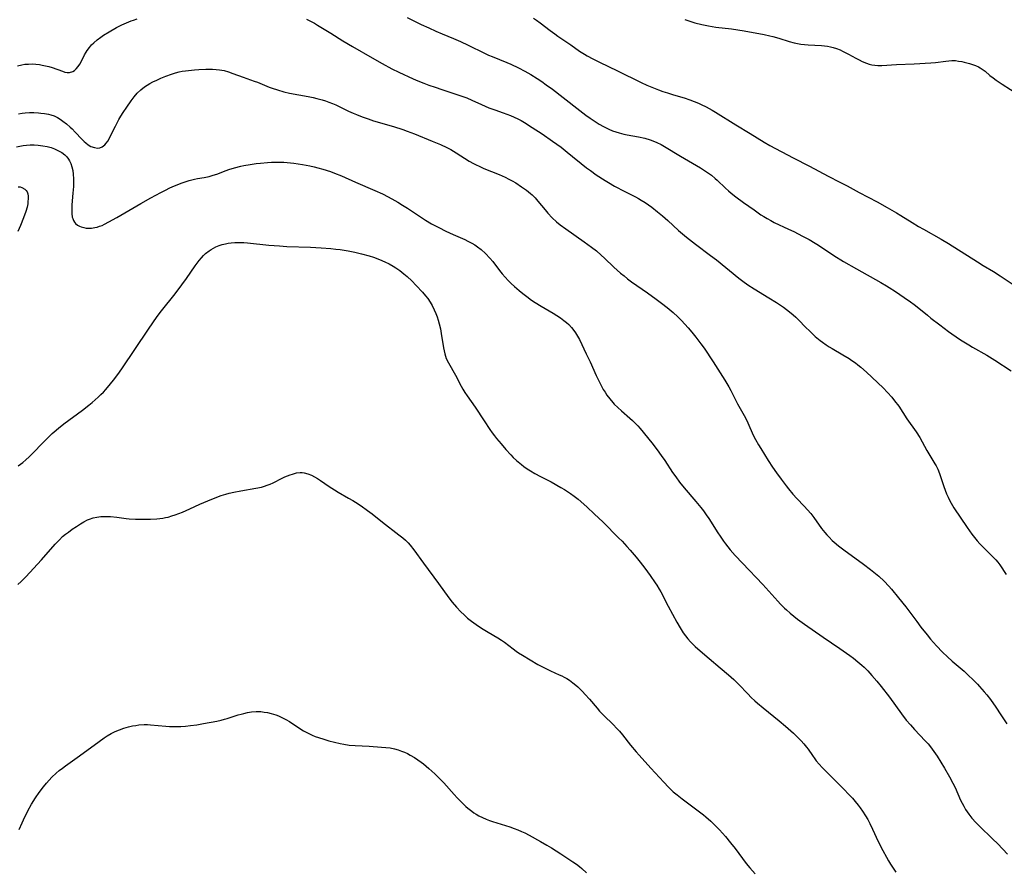
# Model space of a CAD drawing. Units: inches. Extents: x 2144173 to 2149752, y 229951 to 235397.
# Drawn here: x 2145279 to 2145470, y 232610 to 232775 of the extents above; entities that cross this region are included whole.
import ezdxf

# ---------------------------------------------------------------- set-up
doc = ezdxf.new("R2010")
doc.units = ezdxf.units.IN
doc.header["$MEASUREMENT"] = 0
doc.layers.add('c_10_T13S_R21E', color=19, linetype='Continuous')

msp = doc.modelspace()

# ---------------------------------------------------------------- linework, layer by layer
at = {"layer": 'c_10_T13S_R21E'}
for points, elevation in [([(2145277.92, 232750.44), (2145278.56, 232750.58), (2145279.21, 232750.69), (2145279.81, 232750.75), (2145280.58, 232750.79), (2145281.34, 232750.79), (2145282.1, 232750.75), (2145282.98, 232750.64), (2145283.82, 232750.49), (2145284.64, 232750.27), (2145285.3, 232750.03), (2145285.95, 232749.74), (2145286.67, 232749.33), (2145287.26, 232748.88), (2145287.69, 232748.47), (2145288.02, 232748.04), (2145288.21, 232747.73), (2145288.44, 232747.22), (2145288.67, 232746.54), (2145288.83, 232745.82), (2145288.92, 232745.11), (2145288.97, 232744.24), (2145288.97, 232743.47), (2145288.94, 232742.7), (2145288.86, 232741.46), (2145288.64, 232739.16), (2145288.61, 232738.2), (2145288.63, 232737.47), (2145288.73, 232736.79), (2145288.81, 232736.51), (2145288.94, 232736.15), (2145289.13, 232735.81), (2145289.37, 232735.51), (2145289.72, 232735.22), (2145290.13, 232734.99), (2145290.46, 232734.86), (2145290.94, 232734.73), (2145291.45, 232734.65), (2145291.96, 232734.63), (2145292.48, 232734.65), (2145293.08, 232734.73), (2145293.56, 232734.84), (2145294.03, 232734.99), (2145294.52, 232735.18), (2145295, 232735.41), (2145295.85, 232735.87), (2145297.37, 232736.73), (2145302.02, 232739.45), (2145303.99, 232740.55), (2145305.9, 232741.58), (2145306.8, 232742.04), (2145307.68, 232742.46), (2145308.58, 232742.85), (2145310.07, 232743.43), (2145311.39, 232743.86), (2145312.44, 232744.14), (2145313.05, 232744.27), (2145314.33, 232744.49), (2145315.28, 232744.69), (2145316.07, 232744.91), (2145316.76, 232745.14), (2145318.57, 232745.81), (2145319.12, 232746), (2145320.2, 232746.33), (2145321.47, 232746.65), (2145322.06, 232746.78), (2145323.29, 232747.01), (2145324.42, 232747.17), (2145325.26, 232747.28), (2145326.65, 232747.4), (2145327.41, 232747.44), (2145328.93, 232747.46), (2145329.79, 232747.44), (2145331.1, 232747.34), (2145331.74, 232747.26), (2145333.4, 232747.01), (2145334.84, 232746.73), (2145335.66, 232746.55), (2145336.39, 232746.37), (2145337.38, 232746.1), (2145338.84, 232745.63), (2145339.62, 232745.34), (2145341.02, 232744.77), (2145343.69, 232743.58), (2145347.45, 232741.96), (2145348.92, 232741.28), (2145350.02, 232740.73), (2145351.32, 232740.03), (2145351.95, 232739.66), (2145352.85, 232739.11), (2145353.78, 232738.52), (2145357.32, 232736.17), (2145358.45, 232735.5), (2145359.87, 232734.74), (2145361.24, 232734.06), (2145362.69, 232733.4), (2145364.96, 232732.42), (2145365.54, 232732.14), (2145366.26, 232731.75), (2145366.84, 232731.41), (2145367.39, 232731.03), (2145368.1, 232730.49), (2145368.96, 232729.7), (2145369.77, 232728.82), (2145370.34, 232728.13), (2145371.66, 232726.42), (2145372.19, 232725.75), (2145372.75, 232725.1), (2145373.34, 232724.47), (2145373.95, 232723.88), (2145374.59, 232723.31), (2145375.49, 232722.53), (2145376.2, 232721.95), (2145376.95, 232721.36), (2145377.89, 232720.68), (2145378.57, 232720.23), (2145379.73, 232719.51), (2145382.08, 232718.12), (2145382.81, 232717.68), (2145383.52, 232717.21), (2145384.18, 232716.72), (2145384.65, 232716.33), (2145385.1, 232715.92), (2145385.64, 232715.36), (2145386.12, 232714.76), (2145386.43, 232714.32), (2145386.81, 232713.68), (2145387.16, 232713.01), (2145388.51, 232710.26), (2145389.24, 232708.7), (2145390.45, 232706), (2145391.06, 232704.71), (2145391.39, 232704.08), (2145391.81, 232703.33), (2145392.16, 232702.77)], 850), ([(2145278.25, 232742.67), (2145278.62, 232742.63), (2145278.96, 232742.54), (2145279.51, 232742.23), (2145279.75, 232741.97), (2145279.94, 232741.66), (2145280.07, 232741.27), (2145280.14, 232740.82), (2145280.16, 232740.32), (2145280.13, 232739.83), (2145280.07, 232739.33), (2145279.94, 232738.72), (2145279.7, 232737.84), (2145279.28, 232736.62), (2145278.68, 232735.13), (2145278.18, 232733.96)], 852), ([(2145278.24, 232688.45), (2145279.11, 232689.12), (2145279.74, 232689.67), (2145280.36, 232690.25), (2145283.73, 232693.68), (2145284.82, 232694.74), (2145285.22, 232695.1), (2145286.02, 232695.79), (2145287.09, 232696.63), (2145290.72, 232699.31), (2145291.93, 232700.26), (2145292.58, 232700.8), (2145293.74, 232701.83), (2145294.26, 232702.32), (2145294.76, 232702.81), (2145295.24, 232703.33), (2145296.17, 232704.41), (2145296.74, 232705.14), (2145297.56, 232706.22), (2145298.32, 232707.32), (2145303.54, 232715.05), (2145304.36, 232716.25), (2145305.23, 232717.46), (2145306.05, 232718.56), (2145308.7, 232721.9), (2145310, 232723.61), (2145310.9, 232724.85), (2145312.58, 232727.29), (2145313.34, 232728.34), (2145313.78, 232728.89), (2145314.18, 232729.33), (2145314.62, 232729.74), (2145315.28, 232730.25), (2145315.67, 232730.5), (2145316.12, 232730.75), (2145316.59, 232730.98), (2145317.22, 232731.24), (2145317.84, 232731.44), (2145318.47, 232731.61), (2145319, 232731.71), (2145319.54, 232731.79), (2145320.26, 232731.85), (2145320.8, 232731.87), (2145321.34, 232731.87), (2145322.05, 232731.84), (2145322.76, 232731.78), (2145326.86, 232731.34), (2145328.94, 232731.17), (2145330.4, 232731.1), (2145334.98, 232730.93), (2145337.06, 232730.82), (2145338.9, 232730.68), (2145339.89, 232730.58), (2145340.7, 232730.48), (2145342.3, 232730.23), (2145343.56, 232729.97), (2145344.87, 232729.65), (2145346.38, 232729.23), (2145347.23, 232728.97), (2145348.36, 232728.57), (2145349.41, 232728.11), (2145350.23, 232727.71), (2145351.02, 232727.26), (2145351.55, 232726.93), (2145352.32, 232726.38), (2145353.06, 232725.79), (2145353.74, 232725.23), (2145354.64, 232724.39), (2145355.5, 232723.52), (2145356.72, 232722.19), (2145357.31, 232721.5), (2145357.73, 232720.95), (2145358.18, 232720.29), (2145358.6, 232719.6), (2145359, 232718.8), (2145359.32, 232718.06), (2145359.56, 232717.44), (2145359.78, 232716.76), (2145359.97, 232716.07), (2145360.2, 232715.08), (2145360.36, 232714.21), (2145360.78, 232711.41), (2145360.9, 232710.8), (2145361.04, 232710.2), (2145361.32, 232709.35), (2145361.73, 232708.48), (2145363.1, 232706.07), (2145364.22, 232703.93), (2145364.55, 232703.36), (2145364.95, 232702.72), (2145365.37, 232702.09), (2145366.94, 232699.9), (2145368.69, 232697.19), (2145369.78, 232695.56), (2145370.22, 232694.91), (2145370.69, 232694.28), (2145371.1, 232693.76), (2145371.96, 232692.73), (2145372.89, 232691.65), (2145373.84, 232690.62), (2145374.34, 232690.11), (2145374.95, 232689.54), (2145375.58, 232688.99), (2145375.91, 232688.73), (2145376.37, 232688.37), (2145377.01, 232687.92), (2145377.67, 232687.5), (2145378.49, 232687.02), (2145379.59, 232686.42), (2145381.67, 232685.36), (2145383.57, 232684.3), (2145384.3, 232683.86), (2145385.43, 232683.13), (2145386.18, 232682.58), (2145386.92, 232682.01), (2145388.03, 232681.06), (2145388.7, 232680.45), (2145390.06, 232679.19), (2145391.76, 232677.53), (2145394.79, 232674.53), (2145395.45, 232673.84), (2145396.39, 232672.83), (2145397.03, 232672.12), (2145398.18, 232670.77), (2145398.99, 232669.75), (2145399.85, 232668.62), (2145400.88, 232667.2), (2145401.86, 232665.79), (2145402.2, 232665.28), (2145402.67, 232664.53), (2145402.95, 232664.03), (2145404.42, 232661.22), (2145406.11, 232658.13), (2145406.73, 232657.01), (2145407.34, 232656.04), (2145407.75, 232655.45), (2145408.19, 232654.89), (2145408.71, 232654.31), (2145409.16, 232653.85), (2145409.64, 232653.41), (2145410.15, 232652.97), (2145412.39, 232651.1), (2145414.49, 232649.28), (2145416.13, 232647.89), (2145417.15, 232646.97), (2145418.13, 232646), (2145419.84, 232644.18), (2145420.53, 232643.49), (2145421.23, 232642.85), (2145421.73, 232642.41), (2145422.83, 232641.49), (2145425.96, 232638.97), (2145427.19, 232637.94), (2145428.76, 232636.54), (2145429.78, 232635.56), (2145430.23, 232635.09), (2145430.76, 232634.5), (2145431.26, 232633.88), (2145431.56, 232633.47), (2145432.41, 232632.21), (2145432.85, 232631.59), (2145433.14, 232631.22), (2145433.7, 232630.57), (2145434.29, 232629.93), (2145435.46, 232628.72), (2145438.38, 232625.81), (2145439.61, 232624.53), (2145440.16, 232623.93), (2145440.72, 232623.28), (2145441.26, 232622.61), (2145441.69, 232622.05), (2145442.15, 232621.4), (2145442.71, 232620.54), (2145443.15, 232619.8), (2145443.56, 232619.04), (2145444.09, 232617.95), (2145445.2, 232615.55), (2145446.06, 232613.81), (2145446.78, 232612.46), (2145447.16, 232611.78), (2145447.56, 232611.11), (2145448.05, 232610.34), (2145448.59, 232609.59)], 852)]:
    msp.add_lwpolyline(points, dxfattribs=dict(at, elevation=elevation))
for points in [[(2145278.12, 232766.18, 846), (2145278.93, 232766.36, 846), (2145279.51, 232766.45, 846), (2145280.25, 232766.51, 846), (2145280.96, 232766.52, 846), (2145281.66, 232766.48, 846), (2145282.36, 232766.4, 846), (2145282.85, 232766.31, 846), (2145283.52, 232766.17, 846), (2145284.19, 232766, 846), (2145284.83, 232765.8, 846), (2145286.8, 232765.1, 846), (2145287.29, 232764.95, 846), (2145287.76, 232764.87, 846), (2145288.21, 232764.87, 846), (2145288.82, 232765.05, 846), (2145289.13, 232765.23, 846), (2145289.48, 232765.54, 846), (2145289.89, 232766.03, 846), (2145290.19, 232766.5, 846), (2145290.5, 232767.08, 846), (2145291.11, 232768.29, 846), (2145291.4, 232768.81, 846), (2145291.61, 232769.15, 846), (2145292.04, 232769.74, 846), (2145292.44, 232770.21, 846), (2145292.89, 232770.65, 846), (2145293.54, 232771.21, 846), (2145294.24, 232771.73, 846), (2145294.76, 232772.08, 846), (2145295.87, 232772.77, 846), (2145297.32, 232773.58, 846), (2145298.36, 232774.12, 846), (2145299.24, 232774.52, 846), (2145300.13, 232774.89, 846), (2145300.61, 232775.05, 846), (2145301.33, 232775.27, 846)], [(2145334.19, 232775.2, 846), (2145334.68, 232774.97, 846), (2145335.72, 232774.43, 846), (2145336.34, 232774.08, 846), (2145338.94, 232772.5, 846), (2145341.23, 232771.04, 846), (2145343.13, 232769.9, 846), (2145346.94, 232767.7, 846), (2145348.86, 232766.61, 846), (2145350.79, 232765.59, 846), (2145352.15, 232764.92, 846), (2145354.9, 232763.66, 846), (2145355.83, 232763.26, 846), (2145356.98, 232762.79, 846), (2145357.94, 232762.42, 846), (2145359.17, 232761.98, 846), (2145360.44, 232761.56, 846), (2145363.37, 232760.62, 846), (2145364.55, 232760.21, 846), (2145365.29, 232759.93, 846), (2145366.3, 232759.51, 846), (2145368.16, 232758.65, 846), (2145368.87, 232758.33, 846), (2145369.58, 232758.03, 846), (2145370.74, 232757.6, 846), (2145372.39, 232757.04, 846), (2145373.11, 232756.77, 846), (2145373.82, 232756.49, 846), (2145374.53, 232756.18, 846), (2145375.24, 232755.85, 846), (2145375.87, 232755.51, 846), (2145376.49, 232755.16, 846), (2145378.02, 232754.2, 846), (2145379.93, 232752.94, 846), (2145381.97, 232751.53, 846), (2145383.6, 232750.35, 846), (2145384.82, 232749.41, 846), (2145385.86, 232748.57, 846), (2145387.5, 232747.2, 846), (2145388.56, 232746.36, 846), (2145389.32, 232745.8, 846), (2145390.45, 232745.02, 846), (2145392.15, 232743.92, 846), (2145392.84, 232743.5, 846), (2145394.01, 232742.82, 846), (2145395.97, 232741.78, 846), (2145398.03, 232740.73, 846), (2145398.62, 232740.42, 846), (2145399.19, 232740.09, 846), (2145399.96, 232739.61, 846), (2145401.22, 232738.71, 846), (2145402.36, 232737.83, 846), (2145403.3, 232737.04, 846), (2145404.34, 232736.12, 846), (2145406.44, 232734.21, 846), (2145407.97, 232732.89, 846), (2145409.73, 232731.5, 846), (2145412.65, 232729.34, 846), (2145413.78, 232728.46, 846), (2145418.14, 232724.92, 846), (2145418.91, 232724.33, 846), (2145419.87, 232723.66, 846), (2145421.11, 232722.85, 846), (2145423.96, 232721.11, 846), (2145425.43, 232720.17, 846), (2145426.78, 232719.26, 846), (2145427.95, 232718.4, 846), (2145428.66, 232717.82, 846), (2145429.17, 232717.35, 846), (2145429.77, 232716.75, 846), (2145431.08, 232715.38, 846), (2145431.88, 232714.6, 846), (2145432.97, 232713.61, 846), (2145433.88, 232712.84, 846), (2145434.34, 232712.48, 846), (2145435.08, 232711.95, 846), (2145435.63, 232711.6, 846), (2145436.21, 232711.26, 846), (2145438.33, 232710.06, 846), (2145439.54, 232709.32, 846), (2145440.07, 232708.96, 846), (2145440.77, 232708.46, 846), (2145441.25, 232708.09, 846), (2145441.82, 232707.61, 846), (2145442.88, 232706.66, 846), (2145446.14, 232703.6, 846), (2145447, 232702.74, 846), (2145447.8, 232701.83, 846), (2145448.36, 232701.13, 846), (2145449.17, 232700.04, 846), (2145450.75, 232697.63, 846), (2145452.57, 232695.06, 846), (2145453.26, 232693.98, 846), (2145454.61, 232691.45, 846), (2145456.17, 232688.9, 846), (2145456.43, 232688.46, 846), (2145456.75, 232687.81, 846), (2145457.09, 232686.98, 846), (2145457.36, 232686.2, 846), (2145457.91, 232684.45, 846), (2145458.17, 232683.74, 846), (2145458.44, 232683.05, 846), (2145458.74, 232682.37, 846), (2145459.09, 232681.68, 846), (2145459.35, 232681.23, 846), (2145459.89, 232680.35, 846), (2145462.45, 232676.49, 846), (2145463.34, 232675.23, 846), (2145463.85, 232674.57, 846), (2145464.38, 232673.95, 846), (2145464.93, 232673.34, 846), (2145465.49, 232672.76, 846), (2145467.63, 232670.63, 846), (2145467.99, 232670.24, 846), (2145468.39, 232669.77, 846), (2145468.78, 232669.25, 846), (2145470.04, 232667.41, 846)], [(2145353.71, 232775.56, 844), (2145355.17, 232774.83, 844), (2145356.44, 232774.21, 844), (2145357.97, 232773.51, 844), (2145359.32, 232772.9, 844), (2145360.56, 232772.37, 844), (2145362.76, 232771.45, 844), (2145364.09, 232770.87, 844), (2145365.57, 232770.17, 844), (2145368.73, 232768.6, 844), (2145369.55, 232768.23, 844), (2145370.21, 232767.95, 844), (2145373.1, 232766.79, 844), (2145373.88, 232766.45, 844), (2145375.36, 232765.76, 844), (2145376.55, 232765.15, 844), (2145377.74, 232764.48, 844), (2145378.99, 232763.7, 844), (2145379.89, 232763.08, 844), (2145380.74, 232762.48, 844), (2145381.92, 232761.6, 844), (2145386.66, 232757.91, 844), (2145388.45, 232756.58, 844), (2145389.25, 232756.01, 844), (2145390.44, 232755.22, 844), (2145391.03, 232754.84, 844), (2145391.85, 232754.37, 844), (2145392.35, 232754.1, 844), (2145392.86, 232753.85, 844), (2145393.61, 232753.53, 844), (2145394.23, 232753.31, 844), (2145394.86, 232753.13, 844), (2145395.78, 232752.9, 844), (2145396.45, 232752.77, 844), (2145398.66, 232752.35, 844), (2145399.85, 232752.08, 844), (2145400.91, 232751.77, 844), (2145401.44, 232751.59, 844), (2145402.19, 232751.29, 844), (2145403.06, 232750.86, 844), (2145403.72, 232750.49, 844), (2145406.82, 232748.63, 844), (2145410.65, 232746.38, 844), (2145411.27, 232745.99, 844), (2145411.86, 232745.6, 844), (2145412.79, 232744.91, 844), (2145413.54, 232744.29, 844), (2145413.94, 232743.93, 844), (2145415.56, 232742.38, 844), (2145416.1, 232741.89, 844), (2145416.66, 232741.42, 844), (2145417.54, 232740.71, 844), (2145419.05, 232739.6, 844), (2145421.09, 232738.16, 844), (2145422.4, 232737.25, 844), (2145422.97, 232736.88, 844), (2145423.63, 232736.48, 844), (2145424.35, 232736.09, 844), (2145425.01, 232735.76, 844), (2145427.78, 232734.46, 844), (2145428.77, 232733.98, 844), (2145430.5, 232733.1, 844), (2145431.75, 232732.43, 844), (2145432.94, 232731.74, 844), (2145433.6, 232731.31, 844), (2145436.58, 232729.33, 844), (2145438.46, 232728.16, 844), (2145440.96, 232726.72, 844), (2145445.69, 232724.08, 844), (2145446.76, 232723.46, 844), (2145447.3, 232723.13, 844), (2145448.55, 232722.31, 844), (2145450.21, 232721.19, 844), (2145451.45, 232720.33, 844), (2145452.13, 232719.84, 844), (2145452.72, 232719.38, 844), (2145454.74, 232717.71, 844), (2145455.41, 232717.17, 844), (2145457.11, 232715.87, 844), (2145458.82, 232714.59, 844), (2145459.47, 232714.13, 844), (2145461.15, 232712.98, 844), (2145462.74, 232711.98, 844), (2145463.51, 232711.52, 844), (2145466.24, 232709.96, 844), (2145467.82, 232709, 844), (2145470.97, 232706.92, 844)], [(2145378.28, 232775.4, 842), (2145378.87, 232774.99, 842), (2145379.55, 232774.48, 842), (2145381.5, 232772.99, 842), (2145382.38, 232772.34, 842), (2145383.01, 232771.89, 842), (2145385.5, 232770.21, 842), (2145387.22, 232769.02, 842), (2145388.14, 232768.43, 842), (2145388.7, 232768.11, 842), (2145389.77, 232767.52, 842), (2145391.06, 232766.86, 842), (2145394.54, 232765.21, 842), (2145399.16, 232762.95, 842), (2145400.28, 232762.43, 842), (2145401.21, 232762.02, 842), (2145402.5, 232761.51, 842), (2145403.36, 232761.2, 842), (2145404.27, 232760.89, 842), (2145405.45, 232760.53, 842), (2145407.5, 232759.94, 842), (2145408.64, 232759.57, 842), (2145409.47, 232759.26, 842), (2145410.28, 232758.91, 842), (2145410.8, 232758.67, 842), (2145411.77, 232758.18, 842), (2145412.92, 232757.54, 842), (2145413.59, 232757.14, 842), (2145417.51, 232754.7, 842), (2145420.34, 232753.03, 842), (2145423.01, 232751.36, 842), (2145424.16, 232750.69, 842), (2145428.68, 232748.26, 842), (2145431.81, 232746.65, 842), (2145435.49, 232744.71, 842), (2145437.76, 232743.57, 842), (2145439.15, 232742.85, 842), (2145441.47, 232741.59, 842), (2145445, 232739.73, 842), (2145446.92, 232738.67, 842), (2145448.76, 232737.62, 842), (2145449.6, 232737.11, 842), (2145451.74, 232735.74, 842), (2145453, 232734.97, 842), (2145453.96, 232734.41, 842), (2145457.43, 232732.49, 842), (2145458.8, 232731.68, 842), (2145464.44, 232728.09, 842), (2145465.56, 232727.39, 842), (2145467.54, 232726.21, 842), (2145468.83, 232725.39, 842), (2145471.38, 232723.68, 842)], [(2145407.61, 232775.12, 840), (2145409.57, 232774.53, 840), (2145410.94, 232774.17, 840), (2145412.21, 232773.91, 840), (2145413.68, 232773.69, 840), (2145416.72, 232773.33, 840), (2145417.93, 232773.16, 840), (2145419.15, 232772.95, 840), (2145423.06, 232772.25, 840), (2145424.14, 232772, 840), (2145424.72, 232771.85, 840), (2145425.89, 232771.51, 840), (2145427.9, 232770.86, 840), (2145428.87, 232770.6, 840), (2145429.53, 232770.46, 840), (2145430.16, 232770.35, 840), (2145430.88, 232770.27, 840), (2145431.6, 232770.21, 840), (2145434.15, 232770.1, 840), (2145434.74, 232770.05, 840), (2145435.33, 232769.97, 840), (2145435.89, 232769.86, 840), (2145436.45, 232769.72, 840), (2145437.11, 232769.5, 840), (2145437.77, 232769.25, 840), (2145438.25, 232769.03, 840), (2145439.44, 232768.42, 840), (2145440.85, 232767.64, 840), (2145441.48, 232767.32, 840), (2145442.09, 232767.02, 840), (2145442.93, 232766.67, 840), (2145443.45, 232766.5, 840), (2145443.97, 232766.36, 840), (2145444.51, 232766.26, 840), (2145445.12, 232766.2, 840), (2145445.89, 232766.2, 840), (2145448.72, 232766.4, 840), (2145452.16, 232766.57, 840), (2145455.4, 232766.72, 840), (2145456.32, 232766.8, 840), (2145458.28, 232767.09, 840), (2145458.89, 232767.15, 840), (2145459.5, 232767.18, 840), (2145460.15, 232767.16, 840), (2145460.79, 232767.09, 840), (2145461.38, 232766.99, 840), (2145461.89, 232766.88, 840), (2145462.88, 232766.62, 840), (2145463.48, 232766.43, 840), (2145464.06, 232766.22, 840), (2145464.62, 232765.96, 840), (2145464.97, 232765.77, 840), (2145465.37, 232765.52, 840), (2145465.93, 232765.1, 840), (2145466.87, 232764.3, 840), (2145467.47, 232763.81, 840), (2145468.09, 232763.34, 840), (2145469.21, 232762.58, 840), (2145472.45, 232760.5, 840)], [(2145278.31, 232756.84, 848), (2145278.97, 232756.95, 848), (2145279.6, 232757.03, 848), (2145280.41, 232757.08, 848), (2145281.27, 232757.07, 848), (2145282.14, 232757.03, 848), (2145282.61, 232756.99, 848), (2145283.36, 232756.9, 848), (2145284.1, 232756.77, 848), (2145284.56, 232756.65, 848), (2145285.21, 232756.42, 848), (2145285.87, 232756.1, 848), (2145286.4, 232755.78, 848), (2145286.92, 232755.42, 848), (2145287.62, 232754.86, 848), (2145288.3, 232754.27, 848), (2145288.68, 232753.9, 848), (2145289.31, 232753.27, 848), (2145290.59, 232751.91, 848), (2145291.03, 232751.46, 848), (2145291.34, 232751.19, 848), (2145291.84, 232750.8, 848), (2145292.36, 232750.51, 848), (2145293.01, 232750.27, 848), (2145293.6, 232750.19, 848), (2145294.05, 232750.24, 848), (2145294.56, 232750.45, 848), (2145295.02, 232750.8, 848), (2145295.32, 232751.14, 848), (2145295.61, 232751.52, 848), (2145295.87, 232751.95, 848), (2145296.11, 232752.41, 848), (2145297.1, 232754.47, 848), (2145297.41, 232755.1, 848), (2145297.75, 232755.72, 848), (2145298.15, 232756.39, 848), (2145298.58, 232757.07, 848), (2145299.3, 232758.15, 848), (2145300.13, 232759.35, 848), (2145300.71, 232760.11, 848), (2145301.33, 232760.82, 848), (2145302.01, 232761.48, 848), (2145302.76, 232762.07, 848), (2145303.77, 232762.71, 848), (2145304.35, 232763.02, 848), (2145305.13, 232763.39, 848), (2145305.93, 232763.74, 848), (2145306.9, 232764.13, 848), (2145308.01, 232764.54, 848), (2145308.75, 232764.79, 848), (2145309.5, 232764.99, 848), (2145310.06, 232765.1, 848), (2145310.71, 232765.2, 848), (2145312.42, 232765.35, 848), (2145313.3, 232765.42, 848), (2145314.65, 232765.48, 848), (2145315.35, 232765.49, 848), (2145315.97, 232765.48, 848), (2145316.64, 232765.45, 848), (2145317.3, 232765.38, 848), (2145318.21, 232765.23, 848), (2145319.06, 232764.99, 848), (2145319.91, 232764.69, 848), (2145321.9, 232763.94, 848), (2145324.04, 232763.2, 848), (2145324.66, 232762.96, 848), (2145326.97, 232762.02, 848), (2145327.55, 232761.8, 848), (2145328.56, 232761.47, 848), (2145329.78, 232761.13, 848), (2145330.92, 232760.86, 848), (2145334.55, 232760.19, 848), (2145335.46, 232760, 848), (2145336.22, 232759.82, 848), (2145337.22, 232759.55, 848), (2145337.88, 232759.34, 848), (2145338.53, 232759.12, 848), (2145339.26, 232758.84, 848), (2145339.91, 232758.55, 848), (2145342.35, 232757.38, 848), (2145343.27, 232756.96, 848), (2145343.9, 232756.69, 848), (2145345.01, 232756.25, 848), (2145346.14, 232755.85, 848), (2145347.22, 232755.5, 848), (2145351.08, 232754.35, 848), (2145352.9, 232753.76, 848), (2145353.74, 232753.46, 848), (2145355.13, 232752.93, 848), (2145358.62, 232751.54, 848), (2145360.21, 232750.88, 848), (2145361.46, 232750.29, 848), (2145362.22, 232749.89, 848), (2145362.74, 232749.59, 848), (2145363.25, 232749.29, 848), (2145365.8, 232747.66, 848), (2145366.64, 232747.18, 848), (2145367.16, 232746.9, 848), (2145367.69, 232746.64, 848), (2145368.6, 232746.25, 848), (2145371.61, 232745.04, 848), (2145372.78, 232744.52, 848), (2145373.47, 232744.17, 848), (2145374.14, 232743.81, 848), (2145374.8, 232743.41, 848), (2145375.91, 232742.69, 848), (2145376.92, 232741.98, 848), (2145377.67, 232741.39, 848), (2145378.02, 232741.08, 848), (2145378.59, 232740.5, 848), (2145379.13, 232739.9, 848), (2145380.51, 232738.21, 848), (2145381.06, 232737.57, 848), (2145381.9, 232736.67, 848), (2145382.75, 232735.86, 848), (2145383.45, 232735.27, 848), (2145384.51, 232734.48, 848), (2145388.1, 232731.99, 848), (2145388.84, 232731.47, 848), (2145389.55, 232730.95, 848), (2145390.48, 232730.21, 848), (2145391.41, 232729.4, 848), (2145392.05, 232728.81, 848), (2145393.84, 232727.07, 848), (2145394.48, 232726.48, 848), (2145395.14, 232725.91, 848), (2145395.83, 232725.35, 848), (2145396.54, 232724.81, 848), (2145397.31, 232724.24, 848), (2145400.36, 232722.09, 848), (2145402.09, 232720.83, 848), (2145403.11, 232720.07, 848), (2145404.2, 232719.22, 848), (2145405.35, 232718.24, 848), (2145406.26, 232717.41, 848), (2145406.97, 232716.72, 848), (2145407.65, 232716.01, 848), (2145408.31, 232715.28, 848), (2145409.01, 232714.44, 848), (2145409.76, 232713.49, 848), (2145410.77, 232712.15, 848), (2145411.37, 232711.31, 848), (2145413.14, 232708.68, 848), (2145415.4, 232705.1, 848), (2145416.16, 232703.82, 848), (2145416.57, 232703.08, 848), (2145417.87, 232700.53, 848), (2145419.41, 232697.78, 848), (2145419.87, 232696.86, 848), (2145420.93, 232694.45, 848), (2145421.36, 232693.59, 848), (2145421.92, 232692.58, 848), (2145422.37, 232691.84, 848), (2145423.8, 232689.54, 848), (2145424.67, 232688.21, 848), (2145425.41, 232687.15, 848), (2145426.33, 232685.89, 848), (2145427.31, 232684.59, 848), (2145427.79, 232683.99, 848), (2145428.63, 232682.99, 848), (2145429.39, 232682.15, 848), (2145430.83, 232680.62, 848), (2145431.46, 232679.92, 848), (2145432.07, 232679.2, 848), (2145432.67, 232678.43, 848), (2145434.2, 232676.31, 848), (2145434.84, 232675.52, 848), (2145435.23, 232675.07, 848), (2145435.65, 232674.62, 848), (2145436.27, 232674.01, 848), (2145436.65, 232673.66, 848), (2145437.45, 232672.97, 848), (2145438.48, 232672.17, 848), (2145442.32, 232669.41, 848), (2145443.71, 232668.35, 848), (2145444.33, 232667.85, 848), (2145445.27, 232667.05, 848), (2145446.32, 232666.08, 848), (2145447.25, 232665.12, 848), (2145447.77, 232664.54, 848), (2145449.14, 232662.88, 848), (2145450.54, 232661.1, 848), (2145452.65, 232658.24, 848), (2145453.46, 232657.18, 848), (2145454.68, 232655.64, 848), (2145455.36, 232654.81, 848), (2145456.5, 232653.51, 848), (2145457.65, 232652.29, 848), (2145458.61, 232651.37, 848), (2145459.53, 232650.55, 848), (2145461.84, 232648.58, 848), (2145462.86, 232647.65, 848), (2145463.39, 232647.14, 848), (2145464.43, 232646.09, 848), (2145464.87, 232645.63, 848), (2145465.77, 232644.61, 848), (2145466.25, 232644.03, 848), (2145466.96, 232643.09, 848), (2145467.98, 232641.65, 848), (2145468.98, 232640.16, 848), (2145470.13, 232638.39, 848)], [(2145392.16, 232702.77, 850), (2145392.52, 232702.22, 850), (2145393.08, 232701.48, 850), (2145393.67, 232700.76, 850), (2145393.94, 232700.47, 850), (2145394.62, 232699.79, 850), (2145395.34, 232699.14, 850), (2145396.98, 232697.73, 850), (2145397.48, 232697.28, 850), (2145397.96, 232696.81, 850), (2145398.49, 232696.24, 850), (2145398.94, 232695.73, 850), (2145401.22, 232692.97, 850), (2145402.3, 232691.57, 850), (2145403.07, 232690.5, 850), (2145403.73, 232689.53, 850), (2145405.26, 232687.2, 850), (2145405.87, 232686.32, 850), (2145406.6, 232685.33, 850), (2145407.5, 232684.23, 850), (2145409.75, 232681.57, 850), (2145410.73, 232680.38, 850), (2145411.23, 232679.75, 850), (2145411.81, 232678.97, 850), (2145412.29, 232678.28, 850), (2145412.76, 232677.57, 850), (2145413.94, 232675.65, 850), (2145414.62, 232674.6, 850), (2145415.15, 232673.84, 850), (2145415.55, 232673.32, 850), (2145416.47, 232672.19, 850), (2145417.43, 232671.1, 850), (2145418.82, 232669.6, 850), (2145422.77, 232665.41, 850), (2145425.66, 232662.21, 850), (2145426.24, 232661.59, 850), (2145426.97, 232660.86, 850), (2145427.36, 232660.49, 850), (2145428.08, 232659.85, 850), (2145428.78, 232659.27, 850), (2145429.51, 232658.71, 850), (2145430.86, 232657.73, 850), (2145434.47, 232655.23, 850), (2145437.71, 232653.04, 850), (2145439.66, 232651.67, 850), (2145440.39, 232651.13, 850), (2145441.25, 232650.45, 850), (2145442.03, 232649.76, 850), (2145442.42, 232649.4, 850), (2145443.16, 232648.65, 850), (2145443.94, 232647.8, 850), (2145444.91, 232646.66, 850), (2145445.77, 232645.6, 850), (2145447.35, 232643.55, 850), (2145449.67, 232640.3, 850), (2145450.62, 232639.1, 850), (2145451.42, 232638.16, 850), (2145452.2, 232637.3, 850), (2145454.32, 232635.09, 850), (2145454.85, 232634.5, 850), (2145455.35, 232633.89, 850), (2145455.99, 232633.02, 850), (2145456.6, 232632.1, 850), (2145458.04, 232629.78, 850), (2145459.02, 232628.09, 850), (2145459.67, 232626.87, 850), (2145460.11, 232625.99, 850), (2145461.17, 232623.59, 850), (2145461.46, 232622.98, 850), (2145461.77, 232622.38, 850), (2145462.14, 232621.73, 850), (2145462.44, 232621.28, 850), (2145462.75, 232620.84, 850), (2145463.37, 232620.06, 850), (2145464.12, 232619.24, 850), (2145464.81, 232618.54, 850), (2145467.34, 232616.08, 850), (2145468.37, 232615.05, 850), (2145470.27, 232613.1, 850)], [(2145278.18, 232665.43, 854), (2145278.82, 232666.05, 854), (2145279.68, 232666.94, 854), (2145282.73, 232670.26, 854), (2145285.38, 232673.26, 854), (2145286.22, 232674.13, 854), (2145286.86, 232674.73, 854), (2145287.41, 232675.19, 854), (2145287.97, 232675.63, 854), (2145288.73, 232676.18, 854), (2145289.52, 232676.71, 854), (2145290.3, 232677.21, 854), (2145290.98, 232677.62, 854), (2145291.68, 232677.99, 854), (2145292.04, 232678.14, 854), (2145292.75, 232678.37, 854), (2145293.49, 232678.53, 854), (2145294.26, 232678.62, 854), (2145294.65, 232678.64, 854), (2145295.39, 232678.65, 854), (2145296.15, 232678.62, 854), (2145297.38, 232678.5, 854), (2145299.2, 232678.27, 854), (2145299.8, 232678.21, 854), (2145301.01, 232678.13, 854), (2145302.31, 232678.12, 854), (2145303.92, 232678.14, 854), (2145305.13, 232678.19, 854), (2145305.73, 232678.25, 854), (2145306.32, 232678.32, 854), (2145306.84, 232678.42, 854), (2145307.35, 232678.54, 854), (2145308.03, 232678.74, 854), (2145308.7, 232678.96, 854), (2145310.14, 232679.51, 854), (2145311.54, 232680.11, 854), (2145313.49, 232681.02, 854), (2145315.05, 232681.71, 854), (2145316.76, 232682.41, 854), (2145317.66, 232682.73, 854), (2145318.51, 232682.99, 854), (2145319.17, 232683.17, 854), (2145320.06, 232683.38, 854), (2145321.44, 232683.65, 854), (2145324.35, 232684.13, 854), (2145325.47, 232684.37, 854), (2145326.05, 232684.53, 854), (2145326.59, 232684.71, 854), (2145327.13, 232684.91, 854), (2145327.75, 232685.19, 854), (2145329.5, 232686.09, 854), (2145330, 232686.32, 854), (2145330.5, 232686.54, 854), (2145331.01, 232686.73, 854), (2145331.5, 232686.89, 854), (2145332.25, 232687.09, 854), (2145332.99, 232687.18, 854), (2145333.35, 232687.18, 854), (2145333.73, 232687.14, 854), (2145334.44, 232686.94, 854), (2145335.15, 232686.65, 854), (2145335.74, 232686.36, 854), (2145336.33, 232686.02, 854), (2145336.91, 232685.66, 854), (2145338.57, 232684.49, 854), (2145339.6, 232683.8, 854), (2145340.34, 232683.35, 854), (2145342.36, 232682.22, 854), (2145343.16, 232681.75, 854), (2145343.73, 232681.41, 854), (2145344.8, 232680.72, 854), (2145346.06, 232679.82, 854), (2145346.92, 232679.16, 854), (2145348.93, 232677.57, 854), (2145352.15, 232675.06, 854), (2145352.87, 232674.49, 854), (2145353.42, 232674.02, 854), (2145353.95, 232673.52, 854), (2145354.34, 232673.1, 854), (2145355.06, 232672.2, 854), (2145356.9, 232669.6, 854), (2145359.85, 232665.63, 854), (2145361.83, 232662.86, 854), (2145362.5, 232661.99, 854), (2145363.31, 232661.03, 854), (2145364.18, 232660.12, 854), (2145364.79, 232659.54, 854), (2145365.48, 232658.93, 854), (2145366.2, 232658.34, 854), (2145367.11, 232657.67, 854), (2145368.17, 232656.97, 854), (2145369.44, 232656.18, 854), (2145371.33, 232655.08, 854), (2145372.03, 232654.64, 854), (2145372.62, 232654.22, 854), (2145374.29, 232652.95, 854), (2145374.91, 232652.5, 854), (2145375.38, 232652.18, 854), (2145376.14, 232651.7, 854), (2145379.13, 232649.93, 854), (2145380.5, 232649.18, 854), (2145381.55, 232648.67, 854), (2145383.27, 232647.91, 854), (2145383.73, 232647.69, 854), (2145384.19, 232647.46, 854), (2145384.72, 232647.16, 854), (2145385.22, 232646.83, 854), (2145385.87, 232646.37, 854), (2145386.49, 232645.88, 854), (2145386.85, 232645.57, 854), (2145387.22, 232645.22, 854), (2145387.78, 232644.65, 854), (2145388.32, 232644.07, 854), (2145389.13, 232643.14, 854), (2145390.59, 232641.43, 854), (2145391.1, 232640.86, 854), (2145392.01, 232639.93, 854), (2145393.68, 232638.3, 854), (2145394.52, 232637.41, 854), (2145394.93, 232636.94, 854), (2145395.51, 232636.24, 854), (2145397.12, 232634.23, 854), (2145398.21, 232632.95, 854), (2145398.79, 232632.27, 854), (2145401.02, 232629.78, 854), (2145403.55, 232627.04, 854), (2145404.48, 232626.06, 854), (2145405.08, 232625.47, 854), (2145405.4, 232625.18, 854), (2145406.13, 232624.57, 854), (2145407.09, 232623.83, 854), (2145409.99, 232621.7, 854), (2145411.29, 232620.69, 854), (2145411.74, 232620.31, 854), (2145412.67, 232619.48, 854), (2145413.14, 232619.04, 854), (2145413.72, 232618.47, 854), (2145414.35, 232617.81, 854), (2145415.51, 232616.51, 854), (2145416.52, 232615.29, 854), (2145417.4, 232614.15, 854), (2145419.57, 232611.28, 854), (2145420.28, 232610.4, 854), (2145421.26, 232609.28, 854)], [(2145278.42, 232617.89, 856), (2145278.98, 232619.18, 856), (2145279.53, 232620.35, 856), (2145279.82, 232620.93, 856), (2145280.12, 232621.5, 856), (2145280.84, 232622.76, 856), (2145281.59, 232623.99, 856), (2145282.31, 232625.08, 856), (2145283.12, 232626.17, 856), (2145283.7, 232626.87, 856), (2145284.21, 232627.45, 856), (2145284.74, 232628, 856), (2145285.59, 232628.79, 856), (2145286.18, 232629.29, 856), (2145286.8, 232629.77, 856), (2145287.42, 232630.23, 856), (2145289.7, 232631.84, 856), (2145292.99, 232634.27, 856), (2145294.94, 232635.64, 856), (2145295.53, 232636.02, 856), (2145296.29, 232636.48, 856), (2145297.08, 232636.89, 856), (2145297.88, 232637.24, 856), (2145298.75, 232637.55, 856), (2145299.63, 232637.81, 856), (2145300.44, 232637.99, 856), (2145301.05, 232638.09, 856), (2145301.66, 232638.17, 856), (2145302.69, 232638.23, 856), (2145303.36, 232638.23, 856), (2145303.93, 232638.2, 856), (2145306.87, 232637.92, 856), (2145307.6, 232637.87, 856), (2145308.33, 232637.85, 856), (2145309.07, 232637.85, 856), (2145309.77, 232637.87, 856), (2145310.72, 232637.94, 856), (2145311.66, 232638.04, 856), (2145312.93, 232638.22, 856), (2145314.18, 232638.44, 856), (2145316.79, 232638.93, 856), (2145317.62, 232639.11, 856), (2145318.28, 232639.27, 856), (2145318.78, 232639.41, 856), (2145320.9, 232640.1, 856), (2145321.52, 232640.29, 856), (2145322.01, 232640.42, 856), (2145322.77, 232640.59, 856), (2145323.53, 232640.71, 856), (2145324.44, 232640.78, 856), (2145325.35, 232640.75, 856), (2145326, 232640.68, 856), (2145326.64, 232640.56, 856), (2145327.33, 232640.4, 856), (2145328.25, 232640.11, 856), (2145328.77, 232639.91, 856), (2145329.29, 232639.68, 856), (2145330.19, 232639.22, 856), (2145330.89, 232638.81, 856), (2145332.89, 232637.49, 856), (2145333.64, 232637.03, 856), (2145334.5, 232636.57, 856), (2145335.28, 232636.2, 856), (2145335.89, 232635.95, 856), (2145336.52, 232635.71, 856), (2145337.53, 232635.39, 856), (2145338.53, 232635.11, 856), (2145340.74, 232634.58, 856), (2145341.46, 232634.43, 856), (2145342.48, 232634.27, 856), (2145343.67, 232634.15, 856), (2145346.33, 232634.02, 856), (2145348.74, 232633.87, 856), (2145349.59, 232633.79, 856), (2145350.43, 232633.69, 856), (2145351.25, 232633.53, 856), (2145352.01, 232633.32, 856), (2145352.62, 232633.1, 856), (2145353.23, 232632.85, 856), (2145353.79, 232632.59, 856), (2145354.34, 232632.3, 856), (2145355.14, 232631.85, 856), (2145355.81, 232631.41, 856), (2145356.46, 232630.95, 856), (2145356.88, 232630.62, 856), (2145357.92, 232629.73, 856), (2145359.08, 232628.68, 856), (2145360.22, 232627.58, 856), (2145360.85, 232626.92, 856), (2145362.89, 232624.64, 856), (2145363.44, 232624.04, 856), (2145364.34, 232623.12, 856), (2145365.13, 232622.36, 856), (2145365.5, 232622.03, 856), (2145366.28, 232621.4, 856), (2145366.69, 232621.11, 856), (2145367.15, 232620.82, 856), (2145367.63, 232620.54, 856), (2145368.34, 232620.18, 856), (2145369.07, 232619.86, 856), (2145369.75, 232619.6, 856), (2145370.31, 232619.41, 856), (2145373.65, 232618.36, 856), (2145374.49, 232618.07, 856), (2145375.25, 232617.78, 856), (2145375.91, 232617.5, 856), (2145376.55, 232617.2, 856), (2145377.4, 232616.75, 856), (2145379.65, 232615.54, 856), (2145380.88, 232614.85, 856), (2145381.77, 232614.29, 856), (2145383.54, 232613.12, 856), (2145385.92, 232611.61, 856), (2145386.58, 232611.15, 856), (2145387.21, 232610.66, 856), (2145387.63, 232610.32, 856), (2145388.56, 232609.47, 856)]]:
    msp.add_polyline3d(points, dxfattribs=at)

doc.saveas('drawing.dxf')
